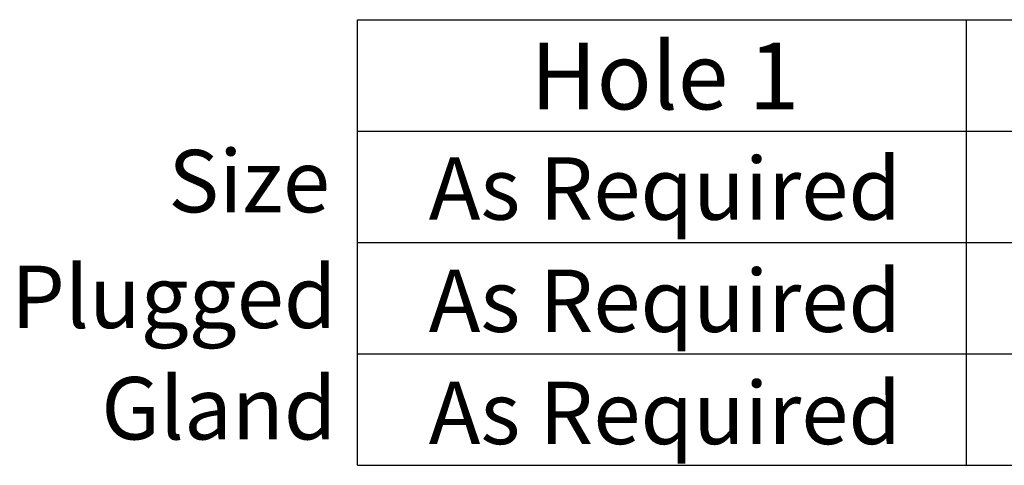
# Paper-space layout 'Sheet1' of a CAD drawing. Units: millimetres. Extents: x -29 to 3564, y -17 to 2520.
# Drawn here: x 2766 to 3031, y 1693 to 1813 of the extents above; entities that cross this region are included whole.
import ezdxf
from ezdxf.enums import TextEntityAlignment as Align

# ---------------------------------------------------------------- set-up
doc = ezdxf.new("R2010")
doc.units = ezdxf.units.MM
doc.header["$LTSCALE"] = 6
doc.layers.add('11', color=7, linetype='Continuous')
doc.layers.add('Default', color=7, linetype='Continuous')
doc.styles.add('SEACAD_Arial', font='arial.ttf')

# ---------------------------------------------------------------- blocks, each defined once
blk = doc.blocks.new('SEANNOT_GROUP12')
at = {"layer": 'Default', "color": 7, "linetype": 'Continuous', "style": 'SEACAD_Arial'}
blk.add_text('As Required', height=16.8, dxfattribs=at).set_placement((2875.94, 1775.92), align=Align.TOP_LEFT)
blk = doc.blocks.new('SEANNOT_GROUP13')
at = {"layer": 'Default', "color": 7, "linetype": 'Continuous', "style": 'SEACAD_Arial'}
blk.add_text('As Required', height=16.8, dxfattribs=at).set_placement((2875.94, 1745.7), align=Align.TOP_LEFT)
blk = doc.blocks.new('SEANNOT_GROUP14')
at = {"layer": 'Default', "color": 7, "linetype": 'Continuous', "style": 'SEACAD_Arial'}
blk.add_text('As Required', height=16.8, dxfattribs=at).set_placement((2875.94, 1715.49), align=Align.TOP_LEFT)
blk = doc.blocks.new('SEANNOT_GROUP91')
at = {"layer": 'Default', "color": 7, "linetype": 'Continuous', "style": 'SEACAD_Arial'}
blk.add_text('As Required', height=16.8, dxfattribs=at).set_placement((2875.94, 1775.92), align=Align.TOP_LEFT)
blk = doc.blocks.new('SEANNOT_GROUP92')
at = {"layer": 'Default', "color": 7, "linetype": 'Continuous', "style": 'SEACAD_Arial'}
blk.add_text('As Required', height=16.8, dxfattribs=at).set_placement((2875.94, 1745.7), align=Align.TOP_LEFT)
blk = doc.blocks.new('SEANNOT_GROUP93')
at = {"layer": 'Default', "color": 7, "linetype": 'Continuous', "style": 'SEACAD_Arial'}
blk.add_text('As Required', height=16.8, dxfattribs=at).set_placement((2875.94, 1715.49), align=Align.TOP_LEFT)
blk = doc.blocks.new('SEANNOT_GROUP119')
at = {"layer": 'Default', "color": 7, "linetype": 'Continuous', "style": 'SEACAD_Arial'}
blk.add_text('As Required', height=16.8, dxfattribs=at).set_placement((2875.94, 1775.92), align=Align.TOP_LEFT)
blk = doc.blocks.new('SEANNOT_GROUP120')
at = {"layer": 'Default', "color": 7, "linetype": 'Continuous', "style": 'SEACAD_Arial'}
blk.add_text('As Required', height=16.8, dxfattribs=at).set_placement((2875.94, 1745.7), align=Align.TOP_LEFT)
blk = doc.blocks.new('SEANNOT_GROUP121')
at = {"layer": 'Default', "color": 7, "linetype": 'Continuous', "style": 'SEACAD_Arial'}
blk.add_text('As Required', height=16.8, dxfattribs=at).set_placement((2875.94, 1715.49), align=Align.TOP_LEFT)
blk = doc.blocks.new('SEANNOT_GROUP147')
at = {"layer": 'Default', "color": 7, "linetype": 'Continuous', "style": 'SEACAD_Arial'}
blk.add_text('As Required', height=16.8, dxfattribs=at).set_placement((2875.94, 1775.92), align=Align.TOP_LEFT)
blk = doc.blocks.new('SEANNOT_GROUP148')
at = {"layer": 'Default', "color": 7, "linetype": 'Continuous', "style": 'SEACAD_Arial'}
blk.add_text('As Required', height=16.8, dxfattribs=at).set_placement((2875.94, 1745.7), align=Align.TOP_LEFT)
blk = doc.blocks.new('SEANNOT_GROUP149')
at = {"layer": 'Default', "color": 7, "linetype": 'Continuous', "style": 'SEACAD_Arial'}
blk.add_text('As Required', height=16.8, dxfattribs=at).set_placement((2875.94, 1715.49), align=Align.TOP_LEFT)
blk = doc.blocks.new('SEANNOT_GROUP175')
at = {"layer": 'Default', "color": 7, "linetype": 'Continuous', "style": 'SEACAD_Arial'}
blk.add_text('As Required', height=16.8, dxfattribs=at).set_placement((2875.94, 1775.92), align=Align.TOP_LEFT)
blk = doc.blocks.new('SEANNOT_GROUP176')
at = {"layer": 'Default', "color": 7, "linetype": 'Continuous', "style": 'SEACAD_Arial'}
blk.add_text('As Required', height=16.8, dxfattribs=at).set_placement((2875.94, 1745.7), align=Align.TOP_LEFT)
blk = doc.blocks.new('SEANNOT_GROUP177')
at = {"layer": 'Default', "color": 7, "linetype": 'Continuous', "style": 'SEACAD_Arial'}
blk.add_text('As Required', height=16.8, dxfattribs=at).set_placement((2875.94, 1715.49), align=Align.TOP_LEFT)
blk = doc.blocks.new('SEANNOT_GROUP203')
at = {"layer": 'Default', "color": 7, "linetype": 'Continuous', "style": 'SEACAD_Arial'}
blk.add_text('As Required', height=16.8, dxfattribs=at).set_placement((2875.94, 1775.92), align=Align.TOP_LEFT)
blk = doc.blocks.new('SEANNOT_GROUP204')
at = {"layer": 'Default', "color": 7, "linetype": 'Continuous', "style": 'SEACAD_Arial'}
blk.add_text('As Required', height=16.8, dxfattribs=at).set_placement((2875.94, 1745.7), align=Align.TOP_LEFT)
blk = doc.blocks.new('SEANNOT_GROUP205')
at = {"layer": 'Default', "color": 7, "linetype": 'Continuous', "style": 'SEACAD_Arial'}
blk.add_text('As Required', height=16.8, dxfattribs=at).set_placement((2875.94, 1715.49), align=Align.TOP_LEFT)
blk = doc.blocks.new('SEANNOT_GROUP231')
at = {"layer": 'Default', "color": 7, "linetype": 'Continuous', "style": 'SEACAD_Arial'}
blk.add_text('As Required', height=16.8, dxfattribs=at).set_placement((2875.94, 1775.92), align=Align.TOP_LEFT)
blk = doc.blocks.new('SEANNOT_GROUP232')
at = {"layer": 'Default', "color": 7, "linetype": 'Continuous', "style": 'SEACAD_Arial'}
blk.add_text('As Required', height=16.8, dxfattribs=at).set_placement((2875.94, 1745.7), align=Align.TOP_LEFT)
blk = doc.blocks.new('SEANNOT_GROUP233')
at = {"layer": 'Default', "color": 7, "linetype": 'Continuous', "style": 'SEACAD_Arial'}
blk.add_text('As Required', height=16.8, dxfattribs=at).set_placement((2875.94, 1715.49), align=Align.TOP_LEFT)

psp = doc.layouts.new('Sheet1')

# ---------------------------------------------------------------- linework, layer by layer
at = {"layer": '11', "color": 7, "linetype": 'Continuous'}
for p, q in [((2856.71, 1692.99), (2856.71, 1812.99)), ((2856.71, 1692.99), (2856.71, 1812.99)), ((2856.71, 1692.99), (2856.71, 1812.99)), ((2856.71, 1692.99), (2856.71, 1812.99)), ((2856.71, 1692.99), (2856.71, 1812.99)), ((2856.71, 1692.99), (2856.71, 1812.99)), ((2856.71, 1692.99), (2856.71, 1812.99)), ((2856.71, 1692.99), (2856.71, 1812.99)), ((2856.71, 1692.99), (2856.71, 1812.99)), ((2856.71, 1692.99), (2856.71, 1812.99)), ((2856.71, 1692.99), (2856.71, 1812.99)), ((2856.71, 1692.99), (2856.71, 1812.99)), ((3020.86, 1692.99), (3020.86, 1812.99)), ((3020.86, 1692.99), (3020.86, 1812.99)), ((3020.86, 1692.99), (3020.86, 1812.99)), ((3020.86, 1692.99), (3020.86, 1812.99)), ((3020.86, 1692.99), (3020.86, 1812.99)), ((3020.86, 1692.99), (3020.86, 1812.99)), ((3020.86, 1692.99), (3020.86, 1812.99)), ((3020.86, 1692.99), (3020.86, 1812.99))]:
    psp.add_line(p, q, dxfattribs=at)
at = {"layer": 'Default', "color": 7, "linetype": 'Continuous'}
for p, q in [((2856.71, 1812.99), (3513.32, 1812.99)), ((2856.71, 1812.99), (3513.32, 1812.99)), ((2856.71, 1812.99), (3513.32, 1812.99)), ((2856.71, 1812.99), (3513.32, 1812.99)), ((2856.71, 1812.99), (3513.32, 1812.99)), ((2856.71, 1812.99), (3513.32, 1812.99)), ((2856.71, 1812.99), (3513.32, 1812.99)), ((2856.71, 1782.99), (3513.32, 1782.99)), ((2856.71, 1782.99), (3513.32, 1782.99)), ((2856.71, 1782.99), (3513.32, 1782.99)), ((2856.71, 1782.99), (3513.32, 1782.99)), ((2856.71, 1782.99), (3513.32, 1782.99)), ((2856.71, 1782.99), (3513.32, 1782.99)), ((2856.71, 1782.99), (3513.32, 1782.99)), ((2856.71, 1752.99), (3513.32, 1752.99)), ((2856.71, 1752.99), (3513.32, 1752.99)), ((2856.71, 1752.99), (3513.32, 1752.99)), ((2856.71, 1752.99), (3513.32, 1752.99)), ((2856.71, 1752.99), (3513.32, 1752.99)), ((2856.71, 1752.99), (3513.32, 1752.99)), ((2856.71, 1752.99), (3513.32, 1752.99)), ((2856.71, 1722.99), (3513.32, 1722.99)), ((2856.71, 1722.99), (3513.32, 1722.99)), ((2856.71, 1722.99), (3513.32, 1722.99)), ((2856.71, 1722.99), (3513.32, 1722.99)), ((2856.71, 1722.99), (3513.32, 1722.99)), ((2856.71, 1722.99), (3513.32, 1722.99)), ((2856.71, 1722.99), (3513.32, 1722.99)), ((2856.71, 1692.99), (3513.32, 1692.99)), ((2856.71, 1692.99), (3513.32, 1692.99)), ((2856.71, 1692.99), (3513.32, 1692.99)), ((2856.71, 1692.99), (3513.32, 1692.99)), ((2856.71, 1692.99), (3513.32, 1692.99)), ((2856.71, 1692.99), (3513.32, 1692.99)), ((2856.71, 1692.99), (3513.32, 1692.99))]:
    psp.add_line(p, q, dxfattribs=at)

# ---------------------------------------------------------------- block references
at = {"layer": 'Default'}
for name in ['SEANNOT_GROUP12', 'SEANNOT_GROUP91', 'SEANNOT_GROUP119', 'SEANNOT_GROUP147', 'SEANNOT_GROUP175', 'SEANNOT_GROUP203', 'SEANNOT_GROUP231', 'SEANNOT_GROUP13', 'SEANNOT_GROUP92', 'SEANNOT_GROUP120', 'SEANNOT_GROUP148', 'SEANNOT_GROUP176', 'SEANNOT_GROUP204', 'SEANNOT_GROUP232', 'SEANNOT_GROUP14', 'SEANNOT_GROUP93', 'SEANNOT_GROUP121', 'SEANNOT_GROUP149', 'SEANNOT_GROUP177', 'SEANNOT_GROUP205', 'SEANNOT_GROUP233']:
    psp.add_blockref(name, (0, 0), dxfattribs=at)

# ---------------------------------------------------------------- texts
at = {"layer": '11'}
for s, insert, char_height, width, attachment_point in [('{\\fArial|b0||i0||c0|p34;\\C7;\\H18.;\\W1.;Hole 1}', (2939.54, 1797.84), 18, 165.3535, 5), ('{\\fArial|b0||i0||c0|p34;\\C7;\\H18.;\\W1.;Hole 1}', (2939.54, 1797.84), 18, 165.3535, 5), ('{\\fArial|b0||i0||c0|p34;\\C7;\\H18.;\\W1.;Hole 1}', (2939.54, 1797.84), 18, 165.3535, 5), ('{\\fArial|b0||i0||c0|p34;\\C7;\\H18.;\\W1.;Hole 1}', (2939.54, 1797.84), 18, 165.3535, 5), ('{\\fArial|b0||i0||c0|p34;\\C7;\\H18.;\\W1.;Hole 1}', (2939.54, 1797.84), 18, 165.3535, 5), ('{\\fArial|b0||i0||c0|p34;\\C7;\\H18.;\\W1.;Hole 1}', (2939.54, 1797.84), 18, 165.3535, 5), ('{\\fArial|b0||i0||c0|p34;\\C7;\\H18.;\\W1.;Hole 1}', (2939.54, 1797.84), 18, 165.3535, 5), ('{\\fArial|b0||i0||c0|p34;\\C7;\\H16.8;\\W1.;Size}', (2849.33, 1769.52), 16.8, 62.0135, 6), ('{\\fArial|b0||i0||c0|p34;\\C7;\\H16.8;\\W1.;Size}', (2849.33, 1769.52), 16.8, 62.0135, 6), ('{\\fArial|b0||i0||c0|p34;\\C7;\\H16.8;\\W1.;Size}', (2849.33, 1769.52), 16.8, 62.0135, 6), ('{\\fArial|b0||i0||c0|p34;\\C7;\\H16.8;\\W1.;Size}', (2849.33, 1769.52), 16.8, 62.0135, 6), ('{\\fArial|b0||i0||c0|p34;\\C7;\\H16.8;\\W1.;Size}', (2849.33, 1769.52), 16.8, 62.0135, 6), ('{\\fArial|b0||i0||c0|p34;\\C7;\\H16.8;\\W1.;Size}', (2849.33, 1769.52), 16.8, 62.0135, 6), ('{\\fArial|b0||i0||c0|p34;\\C7;\\H16.8;\\W1.;Plugged}', (2851.11, 1746.75), 16.8, 117.7377, 3), ('{\\fArial|b0||i0||c0|p34;\\C7;\\H16.8;\\W1.;Plugged}', (2851.11, 1746.75), 16.8, 117.7377, 3), ('{\\fArial|b0||i0||c0|p34;\\C7;\\H16.8;\\W1.;Plugged}', (2851.11, 1746.75), 16.8, 117.7377, 3), ('{\\fArial|b0||i0||c0|p34;\\C7;\\H16.8;\\W1.;Plugged}', (2851.11, 1746.75), 16.8, 117.7377, 3), ('{\\fArial|b0||i0||c0|p34;\\C7;\\H16.8;\\W1.;Plugged}', (2851.11, 1746.75), 16.8, 117.7377, 3), ('{\\fArial|b0||i0||c0|p34;\\C7;\\H16.8;\\W1.;Plugged}', (2851.11, 1746.75), 16.8, 117.7377, 3), ('{\\fArial|b0||i0||c0|p34;\\C7;\\H16.8;\\W1.;Gland}', (2851.11, 1716.75), 16.8, 85.386, 3), ('{\\fArial|b0||i0||c0|p34;\\C7;\\H16.8;\\W1.;Gland}', (2851.11, 1716.75), 16.8, 85.386, 3), ('{\\fArial|b0||i0||c0|p34;\\C7;\\H16.8;\\W1.;Gland}', (2851.11, 1716.75), 16.8, 85.386, 3), ('{\\fArial|b0||i0||c0|p34;\\C7;\\H16.8;\\W1.;Gland}', (2851.11, 1716.75), 16.8, 85.386, 3), ('{\\fArial|b0||i0||c0|p34;\\C7;\\H16.8;\\W1.;Gland}', (2851.11, 1716.75), 16.8, 85.386, 3), ('{\\fArial|b0||i0||c0|p34;\\C7;\\H16.8;\\W1.;Gland}', (2851.11, 1716.75), 16.8, 85.386, 3)]:
    psp.add_mtext(s, dxfattribs=dict(at, insert=insert, char_height=char_height, width=width, attachment_point=attachment_point))

doc.saveas('drawing.dxf')
